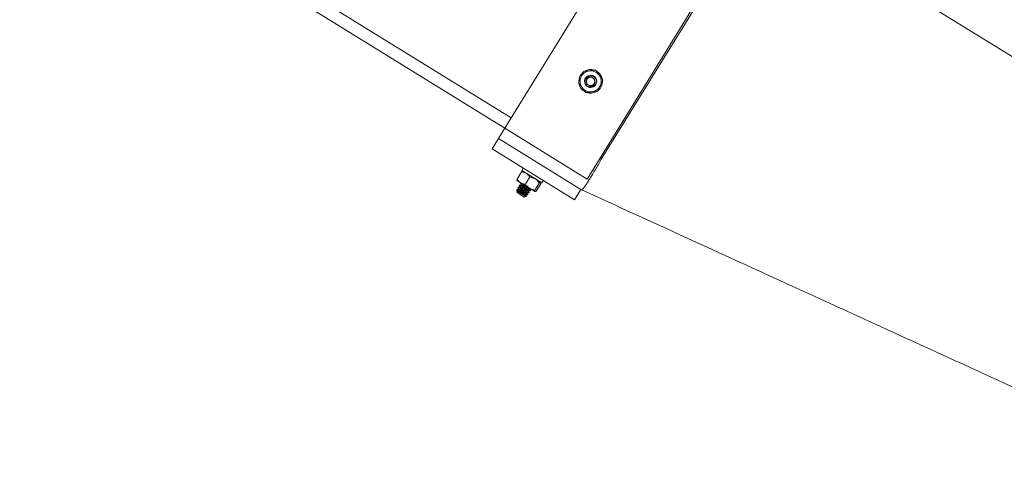
# Model space of a CAD drawing. Units: inches. Extents: x 0 to 1128, y 0 to 708.
# Drawn here: x 977 to 997, y 366 to 375 of the extents above; entities that cross this region are included whole.
import ezdxf

# ---------------------------------------------------------------- set-up
doc = ezdxf.new("R2010")
doc.units = ezdxf.units.IN
doc.header["$LTSCALE"] = 48
doc.header["$MEASUREMENT"] = 0
doc.linetypes.add('CENTERX2', pattern=[0.8, 0.5, -0.1, 0.1, -0.1])
doc.layers.add('CYAN', color=4, linetype='Continuous')

# ---------------------------------------------------------------- blocks, each defined once
blk = doc.blocks.new('COMBINED-24OT')
at = {"color": 2, "linetype": 'Continuous', "lineweight": 15}
for p, q in [((433.704, 1239.612), (441.845, 1252.803)), ((443.547, 1251.752), (435.406, 1238.562)), ((435.695, 1238.971), (439.503, 1245.141)), ((449.142, 1238.016), (439.236, 1244.131)), ((433.836, 1239.825), (427.879, 1243.502)), ((433.704, 1239.612), (427.747, 1243.289)), ((435.339, 1240.391), (435.331, 1240.38)), ((433.573, 1239.4), (433.704, 1239.612)), ((435.406, 1238.562), (433.704, 1239.612)), ((433.442, 1239.187), (433.573, 1239.4)), ((435.275, 1238.349), (433.573, 1239.4)), ((435.144, 1238.137), (433.442, 1239.187)), ((435.669, 1238.988), (435.695, 1238.971)), ((434.085, 1238.79), (434.053, 1238.737)), ((434.048, 1238.71), (433.956, 1238.561)), ((434.053, 1238.737), (434.467, 1238.481)), ((434.219, 1238.605), (434.127, 1238.455)), ((434.028, 1238.487), (433.955, 1238.532)), ((433.979, 1238.392), (433.976, 1238.387)), ((434.006, 1238.435), (434.002, 1238.43)), ((434.213, 1238.373), (434.028, 1238.487)), ((434.032, 1238.477), (434.029, 1238.472)), ((434.326, 1238.303), (434.213, 1238.373)), ((434.418, 1238.482), (434.325, 1238.333)), ((434.446, 1238.465), (434.353, 1238.315)), ((434.359, 1238.544), (434.356, 1238.55)), ((434.467, 1238.481), (434.5, 1238.534)), ((433.953, 1238.35), (433.95, 1238.345)), ((433.95, 1238.305), (433.956, 1238.282)), ((433.967, 1238.306), (433.951, 1238.307)), ((434.105, 1238.19), (433.956, 1238.282)), ((434.105, 1238.19), (434.109, 1238.192)), ((434.117, 1238.193), (434.149, 1238.201)), ((434.151, 1238.201), (434.15, 1238.202)), ((434.176, 1238.234), (434.179, 1238.24)), ((434.202, 1238.277), (434.205, 1238.282)), ((434.214, 1238.364), (434.229, 1238.363)), ((434.228, 1238.32), (434.232, 1238.325)), ((435.144, 1238.137), (435.275, 1238.349)), ((435.288, 1238.341), (435.275, 1238.349))]:
    blk.add_line(p, q, dxfattribs=at)
blk.add_circle((435.474, 1240.576), 0.0875, dxfattribs=at)
for radius, start, end in [(0.244, 70.6185, 121.1112), (0.244, 132.164, 179.5027), (0.219, 155.795, 215.795), (0.219, 95.795, 155.795), (0.219, 35.795, 95.795), (0.244, 12.0044, 59.4729), (0.219, 335.795, 35.795), (0.244, 190.8676, 233.8177), (0.219, 215.795, 275.795), (0.125, 196.7267, 238.5312), (0.125, 238.3177, 283.3177), (0.219, 275.795, 335.795), (0.244, 311.7111, 0.4634), (0.243, 249.9365, 300.2751)]:
    blk.add_arc((435.474, 1240.576), radius, start, end, dxfattribs=at)
for points, knots in [([(435.452, 1240.794), (435.49, 1240.798), (435.533, 1240.802), (435.573, 1240.806), (435.578, 1240.807)], [0, 0, 0, 0, 0.872228, 1, 1, 1, 1]), ([(435.578, 1240.807), (435.584, 1240.798), (435.608, 1240.765), (435.633, 1240.73), (435.652, 1240.704)], [0, 0, 0, 0, 0.262092, 1, 1, 1, 1]), ([(435.223, 1240.551), (435.239, 1240.586), (435.256, 1240.624), (435.274, 1240.664), (435.275, 1240.666)], [0, 0, 0, 0, 0.9320645, 1, 1, 1, 1]), ([(435.275, 1240.666), (435.29, 1240.7), (435.308, 1240.74), (435.325, 1240.777), (435.327, 1240.781)], [0, 0, 0, 0, 0.872228, 1, 1, 1, 1]), ([(435.327, 1240.781), (435.365, 1240.785), (435.407, 1240.789), (435.449, 1240.794), (435.452, 1240.794)], [0, 0, 0, 0, 0.932064, 1, 1, 1, 1]), ([(435.409, 1240.47), (435.396, 1240.48), (435.37, 1240.501), (435.35, 1240.547), (435.348, 1240.597), (435.365, 1240.644), (435.399, 1240.68), (435.445, 1240.701), (435.495, 1240.703), (435.542, 1240.686), (435.578, 1240.652), (435.599, 1240.606), (435.601, 1240.556), (435.583, 1240.509), (435.55, 1240.472), (435.519, 1240.461), (435.504, 1240.455)], [0, 0, 0, 0, 0.07152, 0.143041, 0.214561, 0.286081, 0.357602, 0.429122, 0.500643, 0.572163, 0.643683, 0.715204, 0.786724, 0.858244, 0.929765, 1, 1, 1, 1]), ([(435.503, 1240.455), (435.516, 1240.46), (435.542, 1240.47), (435.572, 1240.5), (435.59, 1240.538), (435.595, 1240.579), (435.585, 1240.618), (435.563, 1240.652), (435.532, 1240.676), (435.495, 1240.688), (435.457, 1240.686), (435.422, 1240.673), (435.394, 1240.648), (435.376, 1240.616), (435.37, 1240.581), (435.377, 1240.546), (435.394, 1240.516), (435.42, 1240.494), (435.452, 1240.482), (435.484, 1240.482), (435.508, 1240.49), (435.52, 1240.497), (435.523, 1240.499)], [0, 0, 0, 0, 0.058018, 0.116035, 0.174079, 0.23085, 0.286982, 0.342438, 0.396669, 0.450804, 0.503142, 0.555517, 0.606376, 0.656835, 0.706372, 0.754927, 0.80314, 0.849799, 0.89651, 0.941438, 0.986229, 1, 1, 1, 1]), ([(435.652, 1240.704), (435.657, 1240.698), (435.682, 1240.663), (435.706, 1240.629), (435.726, 1240.602)], [0, 0, 0, 0, 0.189664, 1, 1, 1, 1]), ([(435.223, 1240.551), (435.229, 1240.542), (435.253, 1240.509), (435.278, 1240.474), (435.297, 1240.449)], [0, 0, 0, 0, 0.262092, 1, 1, 1, 1]), ([(435.297, 1240.449), (435.302, 1240.442), (435.327, 1240.407), (435.351, 1240.373), (435.371, 1240.346)], [0, 0, 0, 0, 0.189664, 1, 1, 1, 1]), ([(435.563, 1240.556), (435.562, 1240.546), (435.559, 1240.526), (435.542, 1240.498), (435.517, 1240.475), (435.484, 1240.461), (435.451, 1240.459), (435.425, 1240.463), (435.413, 1240.468), (435.409, 1240.47)], [0, 0, 0, 0, 0.1469147, 0.293336, 0.4616938, 0.6305259, 0.8092462, 0.9344063, 1, 1, 1, 1]), ([(435.523, 1240.499), (435.526, 1240.501), (435.537, 1240.509), (435.549, 1240.522), (435.558, 1240.54), (435.562, 1240.55), (435.563, 1240.556)], [0, 0, 0, 0, 0.175316, 0.528521, 0.760202, 1, 1, 1, 1]), ([(435.674, 1240.487), (435.658, 1240.453), (435.641, 1240.413), (435.624, 1240.376), (435.622, 1240.372)], [0, 0, 0, 0, 0.872228, 1, 1, 1, 1]), ([(435.726, 1240.602), (435.71, 1240.567), (435.693, 1240.529), (435.675, 1240.489), (435.674, 1240.487)], [0, 0, 0, 0, 0.932064, 1, 1, 1, 1]), ([(435.496, 1240.359), (435.459, 1240.355), (435.416, 1240.351), (435.376, 1240.347), (435.371, 1240.346)], [0, 0, 0, 0, 0.872228, 1, 1, 1, 1]), ([(435.622, 1240.372), (435.584, 1240.368), (435.542, 1240.363), (435.499, 1240.359), (435.496, 1240.359)], [0, 0, 0, 0, 0.932064, 1, 1, 1, 1]), ([(435.695, 1238.971), (435.675, 1238.935), (435.633, 1238.863), (435.572, 1238.757), (435.512, 1238.658), (435.457, 1238.568), (435.407, 1238.491), (435.365, 1238.427), (435.33, 1238.379), (435.305, 1238.35), (435.292, 1238.34), (435.289, 1238.341), (435.288, 1238.341)], [0, 0, 0, 0, 0.1055338, 0.2125258, 0.3195157, 0.426589, 0.533663, 0.640759, 0.7478551, 0.8550249, 0.9621985, 1, 1, 1, 1]), ([(434.076, 1238.723), (434.069, 1238.722), (434.062, 1238.721), (434.05, 1238.712), (434.048, 1238.71)], [0, 0, 0, 0, 0.8722285, 1, 1, 1, 1]), ([(434.048, 1238.71), (434.081, 1238.704), (434.116, 1238.698), (434.145, 1238.68), (434.147, 1238.679)], [0, 0, 0, 0, 0.932064, 1, 1, 1, 1]), ([(434.147, 1238.679), (434.17, 1238.66), (434.197, 1238.638), (434.216, 1238.609), (434.219, 1238.605)], [0, 0, 0, 0, 0.872228, 1, 1, 1, 1]), ([(434.219, 1238.605), (434.229, 1238.603), (434.269, 1238.596), (434.305, 1238.578), (434.331, 1238.565)], [0, 0, 0, 0, 0.262092, 1, 1, 1, 1]), ([(433.957, 1238.531), (433.955, 1238.537), (433.952, 1238.543), (433.956, 1238.559), (433.956, 1238.561)], [0, 0, 0, 0, 0.8722285, 1, 1, 1, 1]), ([(433.956, 1238.561), (433.976, 1238.534), (433.997, 1238.506), (434.026, 1238.488), (434.028, 1238.487)], [0, 0, 0, 0, 0.9320645, 1, 1, 1, 1]), ([(433.978, 1238.385), (433.977, 1238.386), (433.974, 1238.389), (433.984, 1238.386), (434.008, 1238.374), (434.046, 1238.355), (434.089, 1238.332), (434.133, 1238.309), (434.169, 1238.29), (434.196, 1238.277), (434.2, 1238.277), (434.202, 1238.277)], [0, 0, 0, 0, 0.03263, 0.153551, 0.274472, 0.395393, 0.516315, 0.637236, 0.758157, 0.879079, 1, 1, 1, 1]), ([(433.976, 1238.386), (433.98, 1238.38), (433.986, 1238.369), (433.992, 1238.358), (433.995, 1238.352)], [0, 0, 0, 0, 0.50053, 1, 1, 1, 1]), ([(433.979, 1238.392), (433.982, 1238.392), (433.986, 1238.392), (434.012, 1238.38), (434.049, 1238.361), (434.092, 1238.337), (434.136, 1238.314), (434.173, 1238.295), (434.198, 1238.283), (434.208, 1238.28), (434.203, 1238.285), (434.201, 1238.287)], [0, 0, 0, 0, 0.116186, 0.232372, 0.348558, 0.464744, 0.58093, 0.697116, 0.813301, 0.929487, 1, 1, 1, 1]), ([(434.02, 1238.391), (434.013, 1238.391), (434, 1238.392), (433.987, 1238.392), (433.98, 1238.393)], [0, 0, 0, 0, 0.499531, 1, 1, 1, 1]), ([(434.004, 1238.428), (434.003, 1238.428), (434, 1238.432), (434.01, 1238.428), (434.035, 1238.417), (434.072, 1238.398), (434.115, 1238.375), (434.159, 1238.351), (434.196, 1238.332), (434.222, 1238.32), (434.226, 1238.32), (434.228, 1238.32)], [0, 0, 0, 0, 0.03263, 0.153551, 0.274472, 0.395393, 0.516315, 0.637236, 0.758157, 0.879079, 1, 1, 1, 1]), ([(434.003, 1238.429), (434.006, 1238.423), (434.012, 1238.412), (434.018, 1238.4), (434.022, 1238.394)], [0, 0, 0, 0, 0.50053, 1, 1, 1, 1]), ([(434.006, 1238.435), (434.008, 1238.435), (434.012, 1238.435), (434.038, 1238.422), (434.075, 1238.403), (434.119, 1238.38), (434.162, 1238.357), (434.199, 1238.338), (434.224, 1238.326), (434.234, 1238.323), (434.23, 1238.328), (434.228, 1238.33)], [0, 0, 0, 0, 0.116186, 0.232372, 0.348558, 0.464744, 0.58093, 0.697116, 0.813301, 0.929487, 1, 1, 1, 1]), ([(434.046, 1238.434), (434.039, 1238.434), (434.026, 1238.434), (434.013, 1238.435), (434.007, 1238.435)], [0, 0, 0, 0, 0.499531, 1, 1, 1, 1]), ([(434.023, 1238.394), (434.022, 1238.394), (434.02, 1238.398), (434.028, 1238.396), (434.046, 1238.388), (434.073, 1238.375), (434.106, 1238.359), (434.138, 1238.342), (434.165, 1238.329), (434.182, 1238.322), (434.185, 1238.322), (434.186, 1238.322)], [0, 0, 0, 0, 0.044985, 0.17162, 0.298254, 0.424889, 0.551524, 0.678158, 0.804793, 0.931428, 1, 1, 1, 1]), ([(434.021, 1238.39), (434.022, 1238.39), (434.025, 1238.39), (434.043, 1238.383), (434.07, 1238.37), (434.102, 1238.353), (434.134, 1238.337), (434.162, 1238.324), (434.181, 1238.316), (434.185, 1238.316), (434.186, 1238.316)], [0, 0, 0, 0, 0.0843589, 0.2151647, 0.3459706, 0.4767765, 0.6075824, 0.7383882, 0.8691941, 1, 1, 1, 1]), ([(434.028, 1238.487), (434.056, 1238.474), (434.087, 1238.46), (434.122, 1238.456), (434.127, 1238.455)], [0, 0, 0, 0, 0.872228, 1, 1, 1, 1]), ([(434.03, 1238.47), (434.03, 1238.471), (434.026, 1238.475), (434.037, 1238.471), (434.061, 1238.46), (434.096, 1238.441), (434.123, 1238.427), (434.135, 1238.421)], [0, 0, 0, 0, 0.065657, 0.308976, 0.552294, 0.795613, 1, 1, 1, 1]), ([(434.029, 1238.471), (434.032, 1238.465), (434.038, 1238.454), (434.045, 1238.443), (434.048, 1238.437)], [0, 0, 0, 0, 0.50053, 1, 1, 1, 1]), ([(434.032, 1238.477), (434.034, 1238.478), (434.037, 1238.478), (434.055, 1238.469), (434.062, 1238.465)], [0, 0, 0, 0, 0.543478, 1, 1, 1, 1]), ([(434.049, 1238.436), (434.049, 1238.437), (434.046, 1238.44), (434.054, 1238.438), (434.072, 1238.431), (434.1, 1238.417), (434.132, 1238.401), (434.164, 1238.385), (434.191, 1238.372), (434.208, 1238.364), (434.211, 1238.364), (434.212, 1238.364)], [0, 0, 0, 0, 0.044985, 0.17162, 0.298254, 0.424889, 0.551524, 0.678158, 0.804793, 0.931428, 1, 1, 1, 1]), ([(434.047, 1238.433), (434.048, 1238.433), (434.051, 1238.433), (434.069, 1238.425), (434.096, 1238.412), (434.129, 1238.396), (434.161, 1238.38), (434.188, 1238.367), (434.208, 1238.358), (434.211, 1238.358), (434.213, 1238.359)], [0, 0, 0, 0, 0.084359, 0.215165, 0.345971, 0.476776, 0.607582, 0.738388, 0.869194, 1, 1, 1, 1]), ([(434.127, 1238.455), (434.133, 1238.447), (434.157, 1238.415), (434.189, 1238.391), (434.213, 1238.373)], [0, 0, 0, 0, 0.262092, 1, 1, 1, 1]), ([(434.213, 1238.373), (434.219, 1238.369), (434.254, 1238.349), (434.293, 1238.34), (434.325, 1238.333)], [0, 0, 0, 0, 0.189664, 1, 1, 1, 1]), ([(434.331, 1238.565), (434.338, 1238.561), (434.371, 1238.539), (434.397, 1238.508), (434.418, 1238.482)], [0, 0, 0, 0, 0.189664, 1, 1, 1, 1]), ([(434.418, 1238.482), (434.428, 1238.49), (434.439, 1238.498), (434.444, 1238.495), (434.445, 1238.495)], [0, 0, 0, 0, 0.932064, 1, 1, 1, 1]), ([(434.445, 1238.495), (434.447, 1238.489), (434.449, 1238.482), (434.446, 1238.467), (434.446, 1238.465)], [0, 0, 0, 0, 0.872228, 1, 1, 1, 1]), ([(433.952, 1238.342), (433.951, 1238.343), (433.948, 1238.347), (433.958, 1238.343), (433.982, 1238.332), (434.02, 1238.313), (434.063, 1238.29), (434.106, 1238.266), (434.143, 1238.247), (434.169, 1238.235), (434.174, 1238.235), (434.176, 1238.234)], [0, 0, 0, 0, 0.03263, 0.153551, 0.274472, 0.395393, 0.516315, 0.637236, 0.758157, 0.879079, 1, 1, 1, 1]), ([(433.95, 1238.343), (433.953, 1238.338), (433.96, 1238.326), (433.966, 1238.315), (433.969, 1238.309)], [0, 0, 0, 0, 0.50053, 1, 1, 1, 1]), ([(434.149, 1238.202), (434.149, 1238.202), (434.147, 1238.202), (434.132, 1238.209), (434.107, 1238.223), (434.075, 1238.24), (434.041, 1238.26), (434.008, 1238.278), (433.979, 1238.293), (433.96, 1238.303), (433.95, 1238.308), (433.951, 1238.306), (433.951, 1238.305)], [0, 0, 0, 0, 0.078117, 0.192439, 0.305477, 0.417151, 0.52636, 0.635376, 0.740772, 0.846243, 0.94866, 1, 1, 1, 1]), ([(433.953, 1238.35), (433.955, 1238.35), (433.96, 1238.35), (433.986, 1238.337), (434.023, 1238.318), (434.066, 1238.295), (434.11, 1238.272), (434.147, 1238.252), (434.171, 1238.241), (434.182, 1238.238), (434.177, 1238.243), (434.175, 1238.244)], [0, 0, 0, 0, 0.116186, 0.232372, 0.348558, 0.464744, 0.58093, 0.697116, 0.813301, 0.929487, 1, 1, 1, 1]), ([(433.993, 1238.348), (433.987, 1238.349), (433.974, 1238.349), (433.961, 1238.35), (433.954, 1238.35)], [0, 0, 0, 0, 0.499531, 1, 1, 1, 1]), ([(433.97, 1238.309), (433.97, 1238.309), (433.967, 1238.313), (433.975, 1238.311), (433.993, 1238.303), (434.021, 1238.29), (434.053, 1238.274), (434.085, 1238.257), (434.112, 1238.244), (434.13, 1238.237), (434.133, 1238.237), (434.134, 1238.237)], [0, 0, 0, 0, 0.044985, 0.17162, 0.298254, 0.424889, 0.551524, 0.678158, 0.804793, 0.931428, 1, 1, 1, 1]), ([(433.968, 1238.305), (433.969, 1238.305), (433.973, 1238.305), (433.99, 1238.297), (434.018, 1238.284), (434.05, 1238.268), (434.082, 1238.252), (434.109, 1238.239), (434.129, 1238.23), (434.132, 1238.231), (434.134, 1238.231)], [0, 0, 0, 0, 0.084359, 0.215165, 0.345971, 0.476776, 0.607582, 0.738388, 0.869194, 1, 1, 1, 1]), ([(433.997, 1238.351), (433.996, 1238.352), (433.993, 1238.355), (434.001, 1238.353), (434.02, 1238.346), (434.047, 1238.332), (434.079, 1238.316), (434.111, 1238.3), (434.139, 1238.287), (434.156, 1238.279), (434.159, 1238.279), (434.16, 1238.279)], [0, 0, 0, 0, 0.044985, 0.17162, 0.298254, 0.424889, 0.551524, 0.678158, 0.804793, 0.931428, 1, 1, 1, 1]), ([(433.995, 1238.348), (433.996, 1238.348), (433.999, 1238.348), (434.017, 1238.34), (434.044, 1238.327), (434.076, 1238.311), (434.108, 1238.295), (434.135, 1238.281), (434.155, 1238.273), (434.158, 1238.273), (434.16, 1238.274)], [0, 0, 0, 0, 0.084359, 0.215165, 0.345971, 0.476776, 0.607582, 0.738388, 0.869194, 1, 1, 1, 1]), ([(434.105, 1238.194), (434.111, 1238.193), (434.116, 1238.192), (434.117, 1238.193), (434.117, 1238.193)], [0, 0, 0, 0, 0.97715, 1, 1, 1, 1]), ([(434.109, 1238.192), (434.109, 1238.192), (434.109, 1238.192), (434.107, 1238.193), (434.105, 1238.194)], [0, 0, 0, 0, 0.421479, 1, 1, 1, 1]), ([(434.15, 1238.203), (434.147, 1238.208), (434.141, 1238.218), (434.135, 1238.229), (434.132, 1238.234)], [0, 0, 0, 0, 0.467343, 1, 1, 1, 1]), ([(434.135, 1238.236), (434.142, 1238.236), (434.155, 1238.235), (434.168, 1238.235), (434.174, 1238.234)], [0, 0, 0, 0, 0.499443, 1, 1, 1, 1]), ([(434.177, 1238.243), (434.174, 1238.249), (434.168, 1238.26), (434.162, 1238.271), (434.159, 1238.277)], [0, 0, 0, 0, 0.500147, 1, 1, 1, 1]), ([(434.161, 1238.278), (434.168, 1238.278), (434.181, 1238.278), (434.194, 1238.277), (434.2, 1238.277)], [0, 0, 0, 0, 0.499443, 1, 1, 1, 1]), ([(434.203, 1238.286), (434.2, 1238.291), (434.194, 1238.303), (434.188, 1238.314), (434.185, 1238.319)], [0, 0, 0, 0, 0.500147, 1, 1, 1, 1]), ([(434.188, 1238.321), (434.194, 1238.321), (434.207, 1238.32), (434.22, 1238.32), (434.227, 1238.319)], [0, 0, 0, 0, 0.499443, 1, 1, 1, 1]), ([(434.23, 1238.328), (434.227, 1238.334), (434.22, 1238.345), (434.214, 1238.356), (434.211, 1238.362)], [0, 0, 0, 0, 0.500147, 1, 1, 1, 1]), ([(434.325, 1238.333), (434.323, 1238.32), (434.321, 1238.306), (434.326, 1238.303), (434.326, 1238.303)], [0, 0, 0, 0, 0.932064, 1, 1, 1, 1]), ([(434.326, 1238.303), (434.332, 1238.304), (434.339, 1238.304), (434.352, 1238.314), (434.353, 1238.315)], [0, 0, 0, 0, 0.872228, 1, 1, 1, 1]), ([(435.288, 1238.341), (436.181, 1237.933), (437.995, 1237.104), (440.734, 1235.853), (443.502, 1234.588), (445.35, 1233.743), (446.273, 1233.322)], [0, 0, 0, 0, 0.2448788, 0.4971422, 0.7488504, 1, 1, 1, 1])]:
    blk.add_open_spline(points, degree=3, knots=knots, dxfattribs=at)
blk = doc.blocks.new('STRUCTURE-24OT')
at = {"layer": 'CYAN', "linetype": 'CENTERX2'}
blk.add_arc((671.398, 377.521), 102, 0, 180, dxfattribs=at)

msp = doc.modelspace()

# ---------------------------------------------------------------- block references
for name, p in [('STRUCTURE-24OT', (228.602, -78.021)), ('COMBINED-24OT', (553.241, -866.46))]:
    msp.add_blockref(name, p)

doc.saveas('drawing.dxf')
